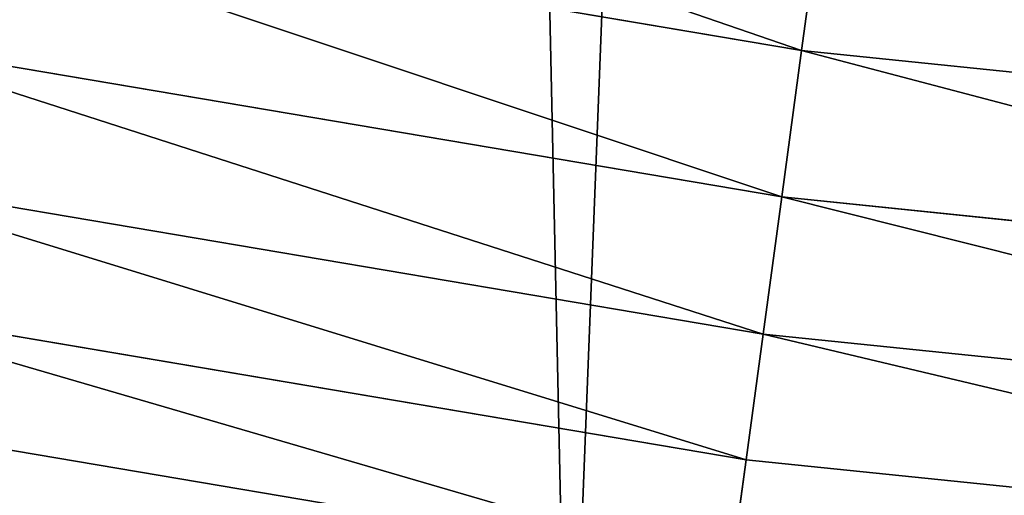
# Model space of a CAD drawing. Extents: x -30 to 1814, y -29 to 639.
# Drawn here: x 1513 to 1528, y 8 to 15 of the extents above; entities that cross this region are included whole.
import ezdxf

# ---------------------------------------------------------------- set-up
doc = ezdxf.new("R2010")
doc.units = 0
doc.header["$LTSCALE"] = 25.4
doc.layers.get('0').update_dxf_attribs({"color": 13, "linetype": 'CONTINUOUS'})

# ---------------------------------------------------------------- blocks, each defined once
blk = doc.blocks.new('SKUPINA_9')
at = {"color": 0}
for p, q in [((1511.248021303701, 435.2537079628394, 458.9347795960336), (1525.25960084634, 432.8828656555881, 458.9347795960336)), ((1511.248021303701, 435.2537079628394, 458.9347795960336), (1525.25960084634, 432.8828656555881, 458.9347795960336)), ((1525.25960084634, 432.8828656555881, 458.9347795960336), (1525.57410327929, 435.200196330137, 459.6180095148613)), ((1525.25960084634, 432.8828656555881, 458.9347795960336), (1525.57410327929, 435.200196330137, 459.6180095148613)), ((1510.803585589218, 433.0650958514522, 457.9612932452021), (1524.959258783593, 430.6698720442634, 457.9612932452021)), ((1510.803585589218, 433.0650958514522, 457.9612932452021), (1524.959258783593, 430.6698720442634, 457.9612932452021)), ((1524.959258783593, 430.6698720442634, 457.9612932452021), (1525.25960084634, 432.8828656555881, 458.9347795960336)), ((1524.959258783593, 430.6698720442634, 457.9612932452021), (1525.25960084634, 432.8828656555881, 458.9347795960336)), ((1525.25960084634, 432.8828656555881, 458.9347795960336), (1539.396241027431, 431.4335006512521, 458.9347795960336)), ((1525.25960084634, 432.8828656555881, 458.9347795960336), (1539.396241027431, 431.4335006512521, 458.9347795960336)), ((1510.387248253559, 431.0148534754396, 456.7131993704971), (1524.677905125203, 428.5967896299899, 456.7131993704971)), ((1510.387248253559, 431.0148534754396, 456.7131993704971), (1524.677905125203, 428.5967896299899, 456.7131993704971)), ((1524.677905125203, 428.5967896299899, 456.7131993704971), (1524.959258783593, 430.6698720442634, 457.9612932452021)), ((1524.677905125203, 428.5967896299899, 456.7131993704971), (1524.959258783593, 430.6698720442634, 457.9612932452021)), ((1524.959258783593, 430.6698720442634, 457.9612932452021), (1539.241278727244, 429.2056019183788, 457.9612932452021)), ((1524.959258783593, 430.6698720442634, 457.9612932452021), (1539.241278727244, 429.2056019183788, 457.9612932452021)), ((1510.005701968594, 429.1359387232782, 455.2105612284469), (1524.420062664467, 426.6969434575582, 455.2105612284469)), ((1510.005701968594, 429.1359387232782, 455.2105612284469), (1524.420062664467, 426.6969434575582, 455.2105612284469)), ((1524.420062664467, 426.6969434575582, 455.2105612284469), (1524.677905125203, 428.5967896299899, 456.7131993704971)), ((1524.420062664467, 426.6969434575582, 455.2105612284469), (1524.677905125203, 428.5967896299899, 456.7131993704971)), ((1524.677905125203, 428.5967896299899, 456.7131993704971), (1539.096113545674, 427.1185567230078, 456.7131993704971)), ((1524.677905125203, 428.5967896299899, 456.7131993704971), (1539.096113545674, 427.1185567230078, 456.7131993704971)), ((1509.665080135942, 427.458555371646, 453.4775339047579), (1524.189876249423, 425.0008737787007, 453.4775339047579)), ((1509.665080135942, 427.458555371646, 453.4775339047579), (1524.189876249423, 425.0008737787007, 453.4775339047579)), ((1524.189876249423, 425.0008737787007, 453.4775339047579), (1524.420062664467, 426.6969434575582, 455.2105612284469)), ((1524.189876249423, 425.0008737787007, 453.4775339047579), (1524.420062664467, 426.6969434575582, 455.2105612284469)), ((1524.420062664467, 426.6969434575582, 455.2105612284469), (1538.963079030175, 425.2059145632857, 455.2105612284469)), ((1524.420062664467, 426.6969434575582, 455.2105612284469), (1538.963079030175, 425.2059145632857, 455.2105612284469))]:
    blk.add_line(p, q, dxfattribs=at)
at = {"color": 43}
blk.add_arc((1554.464681371948, 648.0730259358254), 229.8001152746743, 247.1884781174231, 59.77117956903879, dxfattribs=at)
blk.add_arc((1554.464681371948, 648.0730259358254), 229.8001152746743, 247.1884781174231, 59.77117956903879, dxfattribs=at)
blk.add_arc((1554.464681371948, 648.0730259358254), 229.8001152746743, 247.1884781174231, 59.77117956903879, dxfattribs=at)
blk.add_arc((1554.464681371948, 648.0730259358254), 229.8001152746743, 247.1884781174231, 59.77117956903879, dxfattribs=at)
blk.add_arc((1554.464681371948, 648.0730259358254), 229.8001152746743, 247.1884781174231, 59.77117956903879, dxfattribs=at)
blk.add_arc((1554.464681371948, 648.0730259358254), 229.8001152746743, 247.1884781174231, 59.77117956903879, dxfattribs=at)
blk.add_arc((1554.464681371948, 648.0730259358254), 229.8001152746743, 247.1884781174231, 59.77117956903879, dxfattribs=at)
blk.add_arc((1554.464681371948, 648.0730259358254), 229.8001152746743, 247.1884781174231, 59.77117956903879, dxfattribs=at)
blk.add_arc((1554.464681371948, 648.0730259358254), 229.8001152746743, 247.1884781174231, 59.77117956903879, dxfattribs=at)
blk.add_arc((1554.464681371948, 648.0730259358254), 229.8001152746743, 247.1884781174231, 59.77117956903879, dxfattribs=at)
blk.add_arc((1554.464681371948, 648.0730259358254), 229.8001152746743, 247.1884781174231, 59.77117956903879, dxfattribs=at)
blk.add_arc((1554.464681371948, 648.0730259358254), 229.8001152746743, 247.1884781174231, 59.77117956903879, dxfattribs=at)
blk.add_arc((1554.464681371948, 648.0730259358254), 229.8001152746743, 247.1884781174231, 59.77117956903879, dxfattribs=at)
blk.add_arc((1554.464681371948, 648.0730259358254), 229.8001152746743, 247.1884781174231, 59.77117956903879, dxfattribs=at)
blk.add_arc((1554.464681371948, 648.0730259358254), 229.8001152746743, 247.1884781174231, 59.77117956903879, dxfattribs=at)
blk.add_arc((1554.464681371948, 648.0730259358254), 229.8001152746743, 247.1884781174231, 59.77117956903879, dxfattribs=at)
blk.add_arc((1554.464681371948, 648.0730259358254), 229.8001152746743, 247.1884781174231, 59.77117956903879, dxfattribs=at)
blk.add_arc((1554.464681371948, 648.0730259358254), 229.8001152746743, 247.1884781174231, 59.77117956903879, dxfattribs=at)
blk.add_arc((1554.464681371948, 648.0730259358254), 229.8001152746743, 247.1884781174231, 59.77117956903879, dxfattribs=at)
blk.add_arc((1554.464681371948, 648.0730259358254), 229.8001152746743, 247.1884781174231, 59.77117956903879, dxfattribs=at)
blk.add_arc((1554.464681371948, 648.0730259358254), 229.8001152746743, 247.1884781174231, 59.77117956903879, dxfattribs=at)
blk.add_arc((1554.464681371948, 648.0730259358254), 229.8001152746743, 247.1884781174231, 59.77117956903879, dxfattribs=at)
blk.add_arc((1554.464681371948, 648.0730259358254), 229.8001152746743, 247.1884781174231, 59.77117956903879, dxfattribs=at)
blk.add_arc((1554.464681371948, 648.0730259358254), 229.8001152746743, 247.1884781174231, 59.77117956903879, dxfattribs=at)
blk.add_arc((1554.464681371948, 648.0730259358254), 229.8001152746743, 247.1884781174231, 59.77117956903879, dxfattribs=at)
blk.add_arc((1554.464681371948, 648.0730259358254), 229.8001152746743, 247.1884781174231, 59.77117956903879, dxfattribs=at)
blk.add_arc((1554.464681371948, 648.0730259358254), 229.8001152746743, 247.1884781174231, 59.77117956903879, dxfattribs=at)
blk.add_arc((1554.464681371948, 648.0730259358254), 229.8001152746743, 247.1884781174231, 59.77117956903879, dxfattribs=at)
blk.add_arc((1554.464681371948, 648.0730259358254), 229.8001152746743, 247.1884781174231, 59.77117956903879, dxfattribs=at)
blk.add_arc((1554.464681371948, 648.0730259358254), 229.8001152746743, 247.1884781174231, 59.77117956903879, dxfattribs=at)
blk.add_arc((1554.464681371948, 648.0730259358254), 229.8001152746743, 247.1884781174231, 59.77117956903879, dxfattribs=at)
blk.add_arc((1554.464681371948, 648.0730259358254), 229.8001152746743, 247.1884781174231, 59.77117956903879, dxfattribs=at)
blk.add_arc((1554.464681371948, 648.0730259358254), 229.8001152746743, 247.1884781174231, 59.77117956903879, dxfattribs=at)
blk.add_arc((1554.464681371948, 648.0730259358254), 229.8001152746743, 247.1884781174231, 59.77117956903879, dxfattribs=at)
blk.add_arc((1554.464681371948, 648.0730259358254), 229.8001152746743, 247.1884781174231, 59.77117956903879, dxfattribs=at)
blk.add_arc((1554.464681371948, 648.0730259358254), 229.8001152746743, 247.1884781174231, 59.77117956903879, dxfattribs=at)
blk.add_arc((1554.464681371948, 648.0730259358254), 229.8001152746743, 247.1884781174231, 59.77117956903879, dxfattribs=at)
blk.add_arc((1554.464681371948, 648.0730259358254), 229.8001152746743, 247.1884781174231, 59.77117956903879, dxfattribs=at)
blk.add_arc((1554.464681371948, 648.0730259358254), 229.8001152746743, 247.1884781174231, 59.77117956903879, dxfattribs=at)
blk.add_arc((1554.464681371948, 648.0730259358254), 229.8001152746743, 247.1884781174231, 59.77117956903879, dxfattribs=at)
blk.add_arc((1554.464681371948, 648.0730259358254), 229.8001152746743, 247.1884781174231, 59.77117956903879, dxfattribs=at)
blk.add_arc((1554.464681371948, 648.0730259358254), 229.8001152746743, 247.1884781174231, 59.77117956903879, dxfattribs=at)
blk.add_arc((1554.464681371948, 648.0730259358254), 229.8001152746743, 247.1884781174231, 59.77117956903879, dxfattribs=at)
blk.add_arc((1554.464681371948, 648.0730259358254), 229.8001152746743, 247.1884781174231, 59.77117956903879, dxfattribs=at)
blk.add_arc((1554.464681371948, 648.0730259358254), 229.8001152746743, 247.1884781174231, 59.77117956903879, dxfattribs=at)
blk.add_arc((1554.464681371948, 648.0730259358254), 229.8001152746743, 247.1884781174231, 59.77117956903879, dxfattribs=at)
blk.add_arc((1554.464681371948, 648.0730259358254), 229.8001152746743, 247.1884781174231, 59.77117956903879, dxfattribs=at)
at = {"color": 0}
blk.add_arc((1554.464681371948, 648.0730259358254), 229.8001152746743, 247.1884781174231, 59.77117956903879, dxfattribs=at)
mesh = blk.add_polyface(dxfattribs=at)
corners = [(0.8488458929074909, 670.4414948961863), (0.2192809906519073, 640.9876602624443), (0.06179986763405623, 655.724672039836), (1.32064213824724, 626.291017106483), (2.577184925537471, 685.0776542496297), (3.361357581227082, 611.6951342311006), (5.239714849707661, 699.5730069819363), (6.333041582099588, 597.2599892498387), (8.825494758851221, 713.867988579486), (10.22348285388413, 583.0448992697546), (13.31978991417304, 727.9038578966303), (15.01669473889772, 569.1082771447035), (18.70413229285487, 741.6229385356605), (20.692980901363, 555.5073914443931), (24.95639647712783, 754.9688558514971), (27.22901626387898, 542.2981311255469), (32.05089057235108, 767.8867686071997), (34.59794285516558, 529.5347758721929), (39.95846178052314, 780.323594328371), (42.76948017522891, 517.2697730487979), (48.6466161953804, 792.2282274304321), (51.71004962443507, 505.553522182798), (58.07965232683006, 803.5517492224309), (61.38291248516573, 494.4341678621296), (68.2188078060273, 814.2476289244357), (71.74832088910803, 483.9574018987905), (79.02241866826616, 824.2719148724927), (82.76368114975651, 474.1662755713831), (90.4460905591455, 833.5834151254384), (94.38372878900955, 465.101022718177), (102.442881160499, 842.1438667314234), (106.5607145386283, 456.7988944076365), (114.9634930864375, 849.9180929585866), (119.2446005522118, 449.2940058657905), (118.0853214039115, 851.8982752630251), (120.1946856611339, 853.0971897519426), (132.3832660214436, 442.6171962894509), (149.7899135378131, 869.5979880877867), (145.9227213516766, 436.7959021213383), (159.8073300167555, 431.8540443078529), (179.4616278111397, 885.3088786310942), (173.9800371814358, 427.8119300027755), (188.3826041519429, 424.6861691208168), (209.4666534483531, 900.3734445422574), (202.9558476912519, 422.4896060839142), (217.6398832157104, 421.2312670407477), (239.7909139622436, 914.7846184662234), (232.3743708736301, 420.9163227763581), (247.0987634946906, 421.5460674642837), (270.420183100514, 928.5356395787251), (261.7525553912386, 423.1179133485217), (276.2755309891408, 425.6254013771736), (301.3400915198356, 941.6200567580403), (290.6080122664965, 429.058227744076), (304.6911039834322, 433.4022862293477), (332.5361335270399, 954.0317316114456), (318.466935695269, 438.6397261648751), (319.9096355930481, 439.2968921125408), (331.8788995545952, 444.7490257865359), (344.8718829250558, 451.7050806717444), (363.9936738842715, 965.7648413549759), (347.2104516793928, 453.0513744120205), (350.2803925024901, 454.807071692718), (351.9860419645989, 455.7759225401893), (475.2452301043863, 515.7345884243969), (395.6979546750258, 976.8138815450857), (427.6341022274983, 987.1736686610532), (459.787134092496, 996.8393425366756), (492.1419660722088, 1005.806368640442), (598.9428129858943, 557.3823866663507), (524.6834192968203, 1014.0705402028), (557.3962273454348, 1021.627980189728), (590.2650434081688, 1028.47514312158), (623.2744474859098, 1034.608816736441), (610.4196389497, 561.2465246799148), (727.9582663709422, 584.3234943628593), (656.4089536244243, 1040.026123497088), (689.6530171793448, 1044.724521940962), (722.9910421088435, 1048.701807872444), (756.4073882902799, 1051.956115396975), (750.3365148953612, 588.7171322169461), (892.6420163709363, 597.6899078538464), (789.8863788575197, 1054.485917796374), (823.4123075556274, 1056.290028245075), (856.9694461091931, 1057.36760036695), (890.5420516011151, 1057.718128632354), (924.1143738581662, 1057.341448595264), (1034.901256791653, 588.0113249117347), (957.6706628399717, 1056.237736970488), (991.1951760280027, 1054.407511550678), (1024.672185810924, 1051.851630963506), (1058.085986863042, 1048.571294268774), (1057.325766370946, 583.4929638108835), (1174.680141112195, 559.8469866281672), (1091.420903512266, 1044.568040395931), (1124.661297094158, 1039.8437474221), (1157.791573288574, 1034.400631690967), (1190.796189435639, 1028.241246773068), (1186.341219755971, 555.8563008317915), (1309.627121243381, 513.6650669855162), (1223.659661827274, 1021.368482267749), (1256.366572971288, 1013.785562447615), (1288.901578824265, 1005.49604474584), (1321.249415990027, 996.5038180872789), (1432.566397871389, 453.1060291975832), (1353.394908880266, 986.8131010640035), (1385.322976834002, 976.4284399562305), (1417.018641192459, 965.3547065994666), (1448.467032326194, 953.5970960989454), (1437.371728466465, 450.334516797781), (1438.770750956428, 449.5207470638308), (1451.729744729603, 442.5161584432827), (1479.653396610861, 941.1611243924327), (1465.110898394015, 436.3562470830714), (1465.374397148823, 436.2548610941793), (1478.85922591901, 431.0663253802726), (1492.918232477781, 426.668130757848), (1510.563103348842, 928.052625662455), (1507.23014659673, 423.1797363409103), (1521.736157550847, 420.6154766903779), (1541.181651632936, 914.2777495993118), (1536.376657029588, 418.9858888991865), (1551.091484080224, 418.2976692931151), (1571.494677149392, 899.8429585159691), (1565.820172322079, 418.553645914148), (1580.502198415876, 419.7527668994429), (1601.487958916668, 884.7550243163925), (1595.077230767108, 421.8901048036602), (1609.485377441512, 424.956876846894), (1631.145117568283, 869.022249891709), (1623.667432273863, 428.940481004998), (1637.565118158815, 433.8245477940064), (1660.092639962408, 852.8487054434198), (1651.121326524023, 439.5890075358538), (1664.280352001515, 446.2101728289886), (1670.158611787466, 846.6253048078213), (1676.988121333001, 453.6608358849854), (1682.642194384293, 838.8048222840583), (1689.192415568492, 461.9103803311853), (1694.599068086163, 830.2005818972581), (1700.843084645163, 470.9249070199368), (1705.980099534291, 820.8479403167744), (1711.892253464714, 480.6673733274661), (1716.738521629234, 810.7853295529962), (1722.294518622429, 491.0977453699629), (1726.830125706932, 800.0540990319755), (1732.007134979493, 502.1731625113971), (1736.213443201586, 788.6983456817647), (1740.990191311946, 513.8481134870649), (1744.849916048892, 776.7647327286815), (1749.20677431446, 526.074623419138), (1752.704055129408, 764.302297948102), (1756.623120285026, 538.8024509557273), (1759.743586100943, 751.3622521577231), (1763.208753867249, 551.9792947233748), (1765.939582020758, 737.9977687813288), (1768.936613280124, 565.5510082446149), (1771.266582212583, 724.2637653477859), (1773.783161520705, 579.4618224374656), (1775.702696889992, 710.2166778231366), (1777.728483082686, 593.6545747825481), (1779.229697106231, 695.9142287031108), (1780.756365793505, 608.0709442161404), (1781.833089660877, 681.4151898190082), (1782.85436743362, 622.6516907839385), (1783.502176655489, 666.7791408316383), (1784.013866864275, 637.3368990707351), (1784.230099453595, 652.0662244057123)]
mesh.append_faces([[corners[k] for k in face] for face in [(0, 1, 2), (166, 165, 167)]], dxfattribs={"vtx0": -1, "color": 0})
mesh.append_faces([[corners[k] for k in face] for face in [(1, 0, 3), (3, 4, 5), (5, 6, 7), (7, 8, 9), (9, 10, 11), (11, 12, 13), (13, 14, 15), (15, 16, 17), (17, 18, 19), (19, 20, 21), (21, 22, 23), (23, 24, 25), (25, 26, 27), (27, 28, 29), (29, 30, 31), (31, 32, 33), (33, 35, 36), (36, 37, 38), (38, 37, 39), (39, 40, 41), (41, 40, 42), (42, 43, 44), (44, 43, 45), (45, 46, 47), (47, 46, 48), (48, 49, 50), (50, 49, 51), (51, 52, 53), (53, 52, 54), (54, 55, 56), (56, 55, 57), (57, 55, 58), (58, 55, 59), (59, 60, 61), (61, 60, 62), (62, 60, 63), (63, 60, 64), (64, 68, 69), (69, 73, 74), (74, 73, 75), (75, 79, 80), (80, 79, 81), (81, 86, 87), (87, 91, 92), (92, 91, 93), (93, 97, 98), (98, 97, 99), (99, 103, 104), (104, 108, 109), (109, 108, 110), (110, 108, 111), (111, 112, 113), (113, 112, 114), (114, 112, 115), (115, 112, 116), (116, 117, 118), (118, 117, 119), (119, 120, 121), (121, 120, 122), (122, 123, 124), (124, 123, 125), (125, 126, 127), (127, 126, 128), (128, 129, 130), (130, 129, 131), (131, 132, 133), (133, 132, 134), (134, 135, 136), (136, 137, 138), (138, 139, 140), (140, 141, 142), (142, 143, 144), (144, 145, 146), (146, 147, 148), (148, 149, 150), (150, 151, 152), (152, 153, 154), (154, 155, 156), (156, 157, 158), (158, 159, 160), (160, 161, 162), (162, 163, 164), (164, 165, 166)]], dxfattribs={"vtx0": -1, "vtx1": -1, "color": 0})
mesh.append_faces([[corners[k] for k in face] for face in [(3, 0, 4), (5, 4, 6), (7, 6, 8), (9, 8, 10), (11, 10, 12), (13, 12, 14), (15, 14, 16), (17, 16, 18), (19, 18, 20), (21, 20, 22), (23, 22, 24), (25, 24, 26), (27, 26, 28), (29, 28, 30), (31, 30, 32), (33, 32, 34), (33, 34, 35), (36, 35, 37), (39, 37, 40), (42, 40, 43), (45, 43, 46), (48, 46, 49), (51, 49, 52), (54, 52, 55), (59, 55, 60), (64, 60, 65), (64, 65, 66), (64, 66, 67), (64, 67, 68), (69, 68, 70), (69, 70, 71), (69, 71, 72), (69, 72, 73), (75, 73, 76), (75, 76, 77), (75, 77, 78), (75, 78, 79), (81, 79, 82), (81, 82, 83), (81, 83, 84), (81, 84, 85), (81, 85, 86), (87, 86, 88), (87, 88, 89), (87, 89, 90), (87, 90, 91), (93, 91, 94), (93, 94, 95), (93, 95, 96), (93, 96, 97), (99, 97, 100), (99, 100, 101), (99, 101, 102), (99, 102, 103), (104, 103, 105), (104, 105, 106), (104, 106, 107), (104, 107, 108), (111, 108, 112), (116, 112, 117), (119, 117, 120), (122, 120, 123), (125, 123, 126), (128, 126, 129), (131, 129, 132), (134, 132, 135), (136, 135, 137), (138, 137, 139), (140, 139, 141), (142, 141, 143), (144, 143, 145), (146, 145, 147), (148, 147, 149), (150, 149, 151), (152, 151, 153), (154, 153, 155), (156, 155, 157), (158, 157, 159), (160, 159, 161), (162, 161, 163), (164, 163, 165)]], dxfattribs={"vtx0": -1, "vtx2": -1, "color": 0})
at = {"color": 43}
mesh = blk.add_polyface(dxfattribs=at)
corners = [(1525.25960084634, 432.8828656555881, 458.9347795960336), (1511.713411040374, 437.5455076112675, 459.6180095148613), (1511.248021303701, 435.2537079628394, 458.9347795960336), (1525.57410327929, 435.200196330137, 459.6180095148613)]
mesh.append_faces([[corners[k] for k in face] for face in [(0, 1, 2), (1, 0, 3)]], dxfattribs={"vtx0": -1, "color": 43})
mesh = blk.add_polyface(dxfattribs=at)
corners = [(1524.959258783593, 430.6698720442634, 457.9612932452021), (1511.248021303701, 435.2537079628394, 458.9347795960336), (1510.803585589218, 433.0650958514522, 457.9612932452021), (1525.25960084634, 432.8828656555881, 458.9347795960336)]
mesh.append_faces([[corners[k] for k in face] for face in [(0, 1, 2), (1, 0, 3)]], dxfattribs={"vtx0": -1, "color": 43})
mesh = blk.add_polyface(dxfattribs=at)
corners = [(1539.396241027431, 431.4335006512521, 458.9347795960336), (1525.57410327929, 435.200196330137, 459.6180095148613), (1525.25960084634, 432.8828656555881, 458.9347795960336), (1539.558509408954, 433.7664391862107, 459.6180095148613)]
mesh.append_faces([[corners[k] for k in face] for face in [(0, 1, 2), (1, 0, 3)]], dxfattribs={"vtx0": -1, "color": 43})
mesh = blk.add_polyface(dxfattribs=at)
corners = [(1524.677905125203, 428.5967896299899, 456.7131993704971), (1510.803585589218, 433.0650958514522, 457.9612932452021), (1510.387248253559, 431.0148534754396, 456.7131993704971), (1524.959258783593, 430.6698720442634, 457.9612932452021)]
mesh.append_faces([[corners[k] for k in face] for face in [(0, 1, 2), (1, 0, 3)]], dxfattribs={"vtx0": -1, "color": 43})
mesh = blk.add_polyface(dxfattribs=at)
corners = [(1539.241278727244, 429.2056019183788, 457.9612932452021), (1525.25960084634, 432.8828656555881, 458.9347795960336), (1524.959258783593, 430.6698720442634, 457.9612932452021), (1539.396241027431, 431.4335006512521, 458.9347795960336)]
mesh.append_faces([[corners[k] for k in face] for face in [(0, 1, 2), (1, 0, 3)]], dxfattribs={"vtx0": -1, "color": 43})
mesh = blk.add_polyface(dxfattribs=at)
corners = [(1524.420062664467, 426.6969434575582, 455.2105612284469), (1510.387248253559, 431.0148534754396, 456.7131993704971), (1510.005701968594, 429.1359387232782, 455.2105612284469), (1524.677905125203, 428.5967896299899, 456.7131993704971)]
mesh.append_faces([[corners[k] for k in face] for face in [(0, 1, 2), (1, 0, 3)]], dxfattribs={"vtx0": -1, "color": 43})
mesh = blk.add_polyface(dxfattribs=at)
corners = [(1539.096113545674, 427.1185567230078, 456.7131993704971), (1524.959258783593, 430.6698720442634, 457.9612932452021), (1524.677905125203, 428.5967896299899, 456.7131993704971), (1539.241278727244, 429.2056019183788, 457.9612932452021)]
mesh.append_faces([[corners[k] for k in face] for face in [(0, 1, 2), (1, 0, 3)]], dxfattribs={"vtx0": -1, "color": 43})
mesh = blk.add_polyface(dxfattribs=at)
corners = [(1524.189876249423, 425.0008737787007, 453.4775339047579), (1510.005701968594, 429.1359387232782, 455.2105612284469), (1509.665080135942, 427.458555371646, 453.4775339047579), (1524.420062664467, 426.6969434575582, 455.2105612284469)]
mesh.append_faces([[corners[k] for k in face] for face in [(0, 1, 2), (1, 0, 3)]], dxfattribs={"vtx0": -1, "color": 43})
mesh = blk.add_polyface(dxfattribs=at)
corners = [(1538.963079030175, 425.2059145632857, 455.2105612284469), (1524.677905125203, 428.5967896299899, 456.7131993704971), (1524.420062664467, 426.6969434575582, 455.2105612284469), (1539.096113545674, 427.1185567230078, 456.7131993704971)]
mesh.append_faces([[corners[k] for k in face] for face in [(0, 1, 2), (1, 0, 3)]], dxfattribs={"vtx0": -1, "color": 43})
mesh = blk.add_polyface(dxfattribs=at)
corners = [(1524.189876249423, 425.0008737787007, 453.4775339047579), (1509.370858291817, 426.0096675561488, 451.5419760184574), (1523.991046153888, 423.5358451139414, 451.5419760184574), (1509.665080135942, 427.458555371646, 453.4775339047579)]
mesh.append_faces([[corners[k] for k in face] for face in [(0, 1, 2), (1, 0, 3)]], dxfattribs={"vtx0": -1, "color": 43})
mesh = blk.add_polyface(dxfattribs=at)
corners = [(1538.963079030175, 425.2059145632857, 455.2105612284469), (1524.189876249423, 425.0008737787007, 453.4775339047579), (1538.844313726303, 423.498421387953, 453.4775339047579), (1524.420062664467, 426.6969434575582, 455.2105612284469)]
mesh.append_faces([[corners[k] for k in face] for face in [(0, 1, 2), (1, 0, 3)]], dxfattribs={"vtx0": -1, "color": 43})

msp = doc.modelspace()

# ---------------------------------------------------------------- block references
at = {"color": 0}
msp.add_blockref('SKUPINA_9', (0, -418.2654451526366), dxfattribs=at)

doc.saveas('drawing.dxf')
